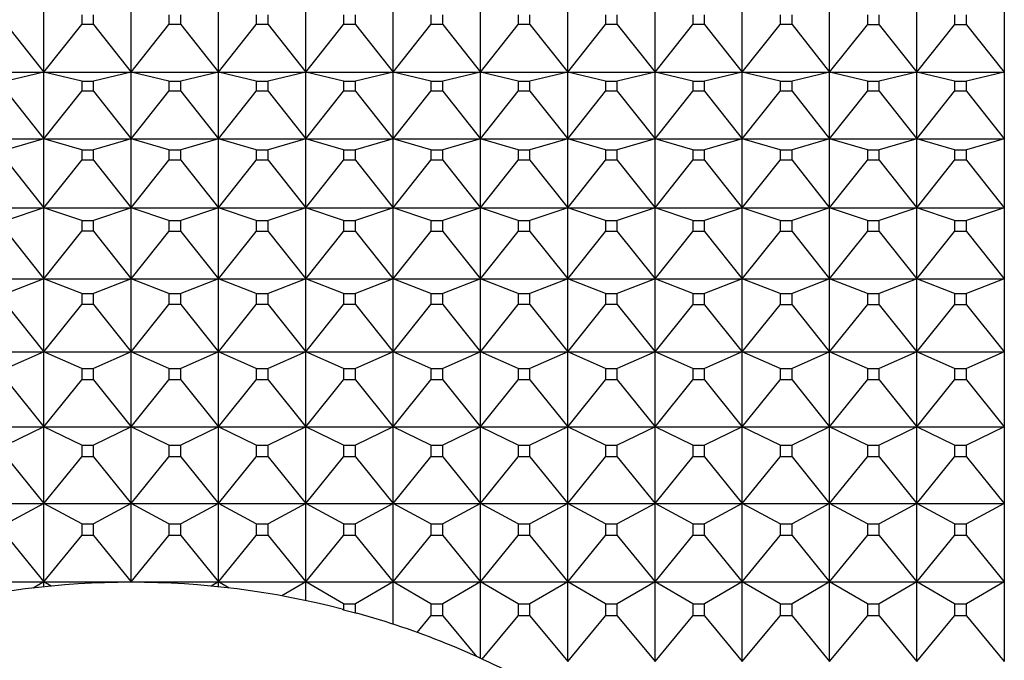
# Model space of a CAD drawing. Units: millimetres. Extents: x 904 to 29787, y -521 to 19301.
# Drawn here: x 13432 to 13443, y 10627 to 10634 of the extents above; entities that cross this region are included whole.
import ezdxf

# ---------------------------------------------------------------- set-up
doc = ezdxf.new("R2010")
doc.units = ezdxf.units.MM
doc.layers.add('RF-SANITAIRES', color=42, linetype='Continuous')

# ---------------------------------------------------------------- blocks, each defined once
blk = doc.blocks.new('colonne euphoria grohe plan')
at = {"linetype": 'Continuous'}
for p, q in [((42.801, 577.257), (43.538, 577.257)), ((42.993, 576.826), (43.538, 577.257)), ((43.538, 576.257), (43.538, 577.257)), ((43.538, 577.257), (43.639, 576.826)), ((43.538, 577.257), (44.301, 577.257)), ((43.756, 576.826), (44.301, 577.257)), ((44.301, 576.257), (44.301, 577.257)), ((44.301, 577.257), (44.425, 576.826)), ((44.301, 577.257), (45.091, 577.257)), ((44.546, 576.826), (45.091, 577.257)), ((45.091, 576.257), (45.091, 577.257)), ((45.091, 577.257), (45.236, 576.826)), ((45.091, 577.257), (45.904, 577.257)), ((45.361, 576.826), (45.904, 577.257)), ((45.904, 576.257), (45.904, 577.257)), ((45.904, 577.257), (46.072, 576.826)), ((45.904, 577.257), (46.741, 577.257)), ((46.2, 576.826), (46.741, 577.257)), ((46.741, 576.257), (46.741, 577.257)), ((46.741, 577.257), (46.93, 576.826)), ((46.741, 577.257), (47.599, 577.257)), ((47.062, 576.826), (47.599, 577.257)), ((47.599, 576.257), (47.599, 577.257)), ((47.599, 577.257), (47.81, 576.826)), ((47.599, 577.257), (48.477, 577.257)), ((47.944, 576.826), (48.477, 577.257)), ((48.477, 576.257), (48.477, 577.257)), ((48.477, 577.257), (48.709, 576.826)), ((48.477, 577.257), (49.374, 577.257)), ((48.846, 576.826), (49.374, 577.257)), ((49.374, 576.257), (49.374, 577.257)), ((49.374, 577.257), (49.626, 576.826)), ((49.374, 577.257), (50.288, 577.257)), ((49.766, 576.826), (50.288, 577.257)), ((42.993, 576.826), (42.88, 576.826)), ((42.993, 576.826), (42.993, 576.689)), ((43.639, 576.689), (43.639, 576.826)), ((43.756, 576.826), (43.639, 576.826)), ((43.756, 576.826), (43.756, 576.689)), ((44.425, 576.689), (44.425, 576.826)), ((44.546, 576.826), (44.425, 576.826)), ((44.546, 576.826), (44.546, 576.689)), ((45.236, 576.689), (45.236, 576.826)), ((45.361, 576.826), (45.236, 576.826)), ((45.361, 576.826), (45.361, 576.689)), ((46.072, 576.689), (46.072, 576.826)), ((46.2, 576.826), (46.072, 576.826)), ((46.2, 576.826), (46.2, 576.689)), ((46.93, 576.689), (46.93, 576.826)), ((47.062, 576.826), (46.93, 576.826)), ((47.062, 576.826), (47.061, 576.689)), ((47.81, 576.689), (47.81, 576.826)), ((47.944, 576.826), (47.81, 576.826)), ((47.944, 576.826), (47.944, 576.689)), ((48.709, 576.689), (48.709, 576.826)), ((48.846, 576.826), (48.709, 576.826)), ((48.846, 576.826), (48.846, 576.689)), ((49.626, 576.689), (49.626, 576.826)), ((49.766, 576.826), (49.626, 576.826)), ((49.766, 576.826), (49.766, 576.689)), ((42.88, 576.689), (42.993, 576.689)), ((43.538, 576.257), (42.993, 576.689)), ((43.639, 576.689), (43.538, 576.257)), ((43.639, 576.689), (43.756, 576.689)), ((44.301, 576.257), (43.756, 576.689)), ((44.425, 576.689), (44.301, 576.257)), ((44.425, 576.689), (44.546, 576.689)), ((45.091, 576.257), (44.546, 576.689)), ((45.236, 576.689), (45.091, 576.257)), ((45.236, 576.689), (45.361, 576.689)), ((45.904, 576.257), (45.361, 576.689)), ((46.072, 576.689), (45.904, 576.257)), ((46.072, 576.689), (46.2, 576.689)), ((46.741, 576.257), (46.2, 576.689)), ((46.93, 576.689), (46.741, 576.257)), ((46.93, 576.689), (47.061, 576.689)), ((47.599, 576.257), (47.061, 576.689)), ((47.81, 576.689), (47.599, 576.257)), ((47.81, 576.689), (47.944, 576.689)), ((48.477, 576.257), (47.944, 576.689)), ((48.709, 576.689), (48.477, 576.257)), ((48.709, 576.689), (48.846, 576.689)), ((49.374, 576.257), (48.846, 576.689)), ((49.626, 576.689), (49.374, 576.257)), ((49.626, 576.689), (49.766, 576.689)), ((50.288, 576.257), (49.766, 576.689)), ((43.538, 576.257), (42.801, 576.257)), ((42.993, 575.826), (43.538, 576.257)), ((43.538, 575.257), (43.538, 576.257)), ((43.538, 576.257), (43.639, 575.826)), ((44.301, 576.257), (43.538, 576.257)), ((43.756, 575.826), (44.301, 576.257)), ((44.301, 575.257), (44.301, 576.257)), ((44.301, 576.257), (44.425, 575.826)), ((45.091, 576.257), (44.301, 576.257)), ((44.546, 575.826), (45.091, 576.257)), ((45.091, 575.257), (45.091, 576.257)), ((45.091, 576.257), (45.236, 575.826)), ((45.904, 576.257), (45.091, 576.257)), ((45.361, 575.826), (45.904, 576.257)), ((45.904, 575.257), (45.904, 576.257)), ((45.904, 576.257), (46.072, 575.826)), ((46.741, 576.257), (45.904, 576.257)), ((46.2, 575.826), (46.741, 576.257)), ((46.741, 575.257), (46.741, 576.257)), ((46.741, 576.257), (46.93, 575.826)), ((47.599, 576.257), (46.741, 576.257)), ((47.061, 575.826), (47.599, 576.257)), ((47.599, 575.257), (47.599, 576.257)), ((47.599, 576.257), (47.81, 575.826)), ((48.477, 576.257), (47.599, 576.257)), ((47.944, 575.826), (48.477, 576.257)), ((48.477, 575.257), (48.477, 576.257)), ((48.477, 576.257), (48.709, 575.826)), ((49.374, 576.257), (48.477, 576.257)), ((48.846, 575.826), (49.374, 576.257)), ((49.374, 575.257), (49.374, 576.257)), ((49.374, 576.257), (49.626, 575.826)), ((50.288, 576.257), (49.374, 576.257)), ((49.765, 575.826), (50.288, 576.257)), ((42.993, 575.826), (42.88, 575.826)), ((42.993, 575.826), (42.993, 575.689)), ((43.639, 575.689), (43.639, 575.826)), ((43.756, 575.826), (43.639, 575.826)), ((43.756, 575.826), (43.756, 575.689)), ((44.425, 575.689), (44.425, 575.826)), ((44.546, 575.826), (44.425, 575.826)), ((44.546, 575.826), (44.545, 575.689)), ((45.236, 575.689), (45.236, 575.826)), ((45.361, 575.826), (45.236, 575.826)), ((45.361, 575.826), (45.361, 575.689)), ((46.072, 575.689), (46.072, 575.826)), ((46.2, 575.826), (46.072, 575.826)), ((46.2, 575.826), (46.2, 575.689)), ((46.93, 575.689), (46.93, 575.826)), ((47.061, 575.826), (46.93, 575.826)), ((47.061, 575.826), (47.061, 575.689)), ((47.81, 575.689), (47.81, 575.826)), ((47.944, 575.826), (47.81, 575.826)), ((47.944, 575.826), (47.944, 575.689)), ((48.709, 575.689), (48.709, 575.826)), ((48.846, 575.826), (48.709, 575.826)), ((48.846, 575.826), (48.846, 575.689)), ((49.626, 575.689), (49.626, 575.826)), ((49.765, 575.826), (49.626, 575.826)), ((49.765, 575.826), (49.765, 575.689)), ((42.88, 575.689), (42.993, 575.689)), ((43.538, 575.257), (42.993, 575.689)), ((43.639, 575.689), (43.538, 575.257)), ((43.639, 575.689), (43.756, 575.689)), ((44.301, 575.257), (43.756, 575.689)), ((44.425, 575.689), (44.301, 575.257)), ((44.425, 575.689), (44.545, 575.689)), ((45.091, 575.257), (44.545, 575.689)), ((45.236, 575.689), (45.091, 575.257)), ((45.236, 575.689), (45.361, 575.689)), ((45.904, 575.257), (45.361, 575.689)), ((46.072, 575.689), (45.904, 575.257)), ((46.072, 575.689), (46.2, 575.689)), ((46.741, 575.257), (46.2, 575.689)), ((46.93, 575.689), (46.741, 575.257)), ((46.93, 575.689), (47.061, 575.689)), ((47.599, 575.257), (47.061, 575.689)), ((47.81, 575.689), (47.599, 575.257)), ((47.81, 575.689), (47.944, 575.689)), ((48.477, 575.257), (47.944, 575.689)), ((48.709, 575.689), (48.477, 575.257)), ((48.709, 575.689), (48.846, 575.689)), ((49.374, 575.257), (48.846, 575.689)), ((49.626, 575.689), (49.374, 575.257)), ((49.626, 575.689), (49.765, 575.689)), ((50.288, 575.257), (49.765, 575.689)), ((43.538, 575.257), (42.801, 575.257)), ((42.992, 574.826), (43.538, 575.257)), ((43.538, 574.257), (43.538, 575.257)), ((43.538, 575.257), (43.639, 574.826)), ((44.301, 575.257), (43.538, 575.257)), ((43.756, 574.826), (44.301, 575.257)), ((44.301, 574.257), (44.301, 575.257)), ((44.301, 575.257), (44.425, 574.826)), ((45.091, 575.257), (44.301, 575.257)), ((44.545, 574.826), (45.091, 575.257)), ((45.091, 574.257), (45.091, 575.257)), ((45.091, 575.257), (45.236, 574.826)), ((45.904, 575.257), (45.091, 575.257)), ((45.361, 574.826), (45.904, 575.257)), ((45.904, 574.257), (45.904, 575.257)), ((45.904, 575.257), (46.072, 574.826)), ((46.741, 575.257), (45.904, 575.257)), ((46.2, 574.826), (46.741, 575.257)), ((46.741, 574.257), (46.741, 575.257)), ((46.741, 575.257), (46.93, 574.826)), ((47.599, 575.257), (46.741, 575.257)), ((47.061, 574.826), (47.599, 575.257)), ((47.599, 574.257), (47.599, 575.257)), ((47.599, 575.257), (47.81, 574.826)), ((48.477, 575.257), (47.599, 575.257)), ((47.944, 574.826), (48.477, 575.257)), ((48.477, 574.257), (48.477, 575.257)), ((48.477, 575.257), (48.709, 574.826)), ((49.374, 575.257), (48.477, 575.257)), ((48.846, 574.826), (49.374, 575.257)), ((49.374, 574.257), (49.374, 575.257)), ((49.374, 575.257), (49.626, 574.826)), ((50.288, 575.257), (49.374, 575.257)), ((49.765, 574.826), (50.288, 575.257)), ((42.992, 574.826), (42.88, 574.826)), ((42.992, 574.826), (42.992, 574.689)), ((43.639, 574.689), (43.639, 574.826)), ((43.756, 574.826), (43.639, 574.826)), ((43.756, 574.826), (43.756, 574.689)), ((44.425, 574.689), (44.425, 574.826)), ((44.545, 574.826), (44.425, 574.826)), ((44.545, 574.826), (44.545, 574.689)), ((45.236, 574.689), (45.236, 574.826)), ((45.361, 574.826), (45.236, 574.826)), ((45.361, 574.826), (45.361, 574.689)), ((46.072, 574.689), (46.072, 574.826)), ((46.2, 574.826), (46.072, 574.826)), ((46.2, 574.826), (46.2, 574.689)), ((46.93, 574.689), (46.93, 574.826)), ((47.061, 574.826), (46.93, 574.826)), ((47.061, 574.826), (47.061, 574.689)), ((47.81, 574.689), (47.81, 574.826)), ((47.944, 574.826), (47.81, 574.826)), ((47.944, 574.826), (47.944, 574.689)), ((48.709, 574.689), (48.709, 574.826)), ((48.846, 574.826), (48.709, 574.826)), ((48.846, 574.826), (48.846, 574.689)), ((49.626, 574.689), (49.626, 574.826)), ((49.765, 574.826), (49.626, 574.826)), ((49.765, 574.826), (49.765, 574.689)), ((42.88, 574.689), (42.992, 574.689)), ((43.538, 574.257), (42.992, 574.689)), ((43.639, 574.689), (43.538, 574.257)), ((43.639, 574.689), (43.756, 574.689)), ((44.301, 574.257), (43.756, 574.689)), ((44.425, 574.689), (44.301, 574.257)), ((44.425, 574.689), (44.545, 574.689)), ((45.091, 574.257), (44.545, 574.689)), ((45.236, 574.689), (45.091, 574.257)), ((45.236, 574.689), (45.361, 574.689)), ((45.904, 574.257), (45.361, 574.689)), ((46.072, 574.689), (45.904, 574.257)), ((46.072, 574.689), (46.2, 574.689)), ((46.741, 574.257), (46.2, 574.689)), ((46.93, 574.689), (46.741, 574.257)), ((46.93, 574.689), (47.061, 574.689)), ((47.599, 574.257), (47.061, 574.689)), ((47.81, 574.689), (47.599, 574.257)), ((47.81, 574.689), (47.944, 574.689)), ((48.477, 574.257), (47.944, 574.689)), ((48.709, 574.689), (48.477, 574.257)), ((48.709, 574.689), (48.846, 574.689)), ((49.374, 574.257), (48.846, 574.689)), ((49.626, 574.689), (49.374, 574.257)), ((49.626, 574.689), (49.765, 574.689)), ((50.288, 574.257), (49.765, 574.689)), ((43.538, 574.257), (42.801, 574.257)), ((42.992, 573.825), (43.538, 574.257)), ((43.538, 573.257), (43.538, 574.257)), ((43.538, 574.257), (43.639, 573.825)), ((44.301, 574.257), (43.538, 574.257)), ((43.755, 573.825), (44.301, 574.257)), ((44.301, 573.257), (44.301, 574.257)), ((44.301, 574.257), (44.425, 573.825)), ((45.091, 574.257), (44.301, 574.257)), ((44.545, 573.825), (45.091, 574.257)), ((45.091, 573.257), (45.091, 574.257)), ((45.091, 574.257), (45.236, 573.825)), ((45.904, 574.257), (45.091, 574.257)), ((45.36, 573.825), (45.904, 574.257)), ((45.904, 573.257), (45.904, 574.257)), ((45.904, 574.257), (46.072, 573.825)), ((46.741, 574.257), (45.904, 574.257)), ((46.2, 573.825), (46.741, 574.257)), ((46.741, 573.257), (46.741, 574.257)), ((46.741, 574.257), (46.93, 573.825)), ((47.599, 574.257), (46.741, 574.257)), ((47.061, 573.825), (47.599, 574.257)), ((47.599, 573.257), (47.599, 574.257)), ((47.599, 574.257), (47.81, 573.825)), ((48.477, 574.257), (47.599, 574.257)), ((47.944, 573.825), (48.477, 574.257)), ((48.477, 573.257), (48.477, 574.257)), ((48.477, 574.257), (48.709, 573.825)), ((49.374, 574.257), (48.477, 574.257)), ((48.845, 573.825), (49.374, 574.257)), ((49.374, 573.257), (49.374, 574.257)), ((49.374, 574.257), (49.626, 573.825)), ((50.288, 574.257), (49.374, 574.257)), ((49.765, 573.825), (50.288, 574.257)), ((42.992, 573.825), (42.88, 573.825)), ((42.992, 573.825), (42.992, 573.689)), ((43.639, 573.689), (43.639, 573.825)), ((43.755, 573.825), (43.639, 573.825)), ((43.755, 573.825), (43.755, 573.689)), ((44.425, 573.689), (44.425, 573.825)), ((44.545, 573.825), (44.425, 573.825)), ((44.545, 573.825), (44.545, 573.689)), ((45.236, 573.689), (45.236, 573.825)), ((45.36, 573.825), (45.236, 573.825)), ((45.36, 573.825), (45.36, 573.689)), ((46.072, 573.689), (46.072, 573.825)), ((46.2, 573.825), (46.072, 573.825)), ((46.2, 573.825), (46.2, 573.689)), ((46.93, 573.689), (46.93, 573.825)), ((47.061, 573.825), (46.93, 573.825)), ((47.061, 573.825), (47.061, 573.689)), ((47.81, 573.689), (47.81, 573.825)), ((47.944, 573.825), (47.81, 573.825)), ((47.944, 573.825), (47.944, 573.689)), ((48.709, 573.689), (48.709, 573.825)), ((48.845, 573.825), (48.709, 573.825)), ((48.845, 573.825), (48.845, 573.689)), ((49.626, 573.689), (49.626, 573.825)), ((49.765, 573.825), (49.626, 573.825)), ((49.765, 573.825), (49.765, 573.689)), ((42.88, 573.689), (42.992, 573.689)), ((43.538, 573.257), (42.992, 573.689)), ((43.639, 573.689), (43.538, 573.257)), ((43.639, 573.689), (43.755, 573.689)), ((44.301, 573.257), (43.755, 573.689)), ((44.425, 573.689), (44.301, 573.257)), ((44.425, 573.689), (44.545, 573.689)), ((45.091, 573.257), (44.545, 573.689)), ((45.236, 573.689), (45.091, 573.257)), ((45.236, 573.689), (45.36, 573.689)), ((45.904, 573.257), (45.36, 573.689)), ((46.072, 573.689), (45.904, 573.257)), ((46.072, 573.689), (46.2, 573.689)), ((46.741, 573.257), (46.2, 573.689)), ((46.93, 573.689), (46.741, 573.257)), ((46.93, 573.689), (47.061, 573.689)), ((47.599, 573.257), (47.061, 573.689)), ((47.81, 573.689), (47.599, 573.257)), ((47.81, 573.689), (47.944, 573.689)), ((48.477, 573.257), (47.944, 573.689)), ((48.709, 573.689), (48.477, 573.257)), ((48.709, 573.689), (48.845, 573.689)), ((49.374, 573.257), (48.845, 573.689)), ((49.626, 573.689), (49.374, 573.257)), ((49.626, 573.689), (49.765, 573.689)), ((50.288, 573.257), (49.765, 573.689)), ((43.538, 573.257), (42.801, 573.257)), ((42.992, 572.825), (43.538, 573.257)), ((43.538, 572.257), (43.538, 573.257)), ((43.538, 573.257), (43.639, 572.825)), ((44.301, 573.257), (43.538, 573.257)), ((43.755, 572.825), (44.301, 573.257)), ((44.301, 572.257), (44.301, 573.257)), ((44.301, 573.257), (44.425, 572.825)), ((45.091, 573.257), (44.301, 573.257)), ((44.545, 572.825), (45.091, 573.257)), ((45.091, 572.257), (45.091, 573.257)), ((45.091, 573.257), (45.237, 572.825)), ((45.904, 573.257), (45.091, 573.257)), ((45.36, 572.825), (45.904, 573.257)), ((45.904, 572.257), (45.904, 573.257)), ((45.904, 573.257), (46.072, 572.825)), ((46.741, 573.257), (45.904, 573.257)), ((46.199, 572.825), (46.741, 573.257)), ((46.741, 572.257), (46.741, 573.257)), ((46.741, 573.257), (46.93, 572.825)), ((47.599, 573.257), (46.741, 573.257)), ((47.061, 572.825), (47.599, 573.257)), ((47.599, 572.257), (47.599, 573.257)), ((47.599, 573.257), (47.81, 572.825)), ((48.477, 573.257), (47.599, 573.257)), ((47.943, 572.825), (48.477, 573.257)), ((48.477, 572.257), (48.477, 573.257)), ((48.477, 573.257), (48.709, 572.825)), ((49.374, 573.257), (48.477, 573.257)), ((48.845, 572.825), (49.374, 573.257)), ((49.374, 572.257), (49.374, 573.257)), ((49.374, 573.257), (49.626, 572.825)), ((50.288, 573.257), (49.374, 573.257)), ((49.765, 572.825), (50.288, 573.257)), ((42.992, 572.825), (42.88, 572.825)), ((42.992, 572.825), (42.992, 572.69)), ((43.639, 572.69), (43.639, 572.825)), ((43.755, 572.825), (43.639, 572.825)), ((43.755, 572.825), (43.755, 572.69)), ((44.425, 572.69), (44.425, 572.825)), ((44.545, 572.825), (44.425, 572.825)), ((44.545, 572.825), (44.545, 572.69)), ((45.237, 572.69), (45.237, 572.825)), ((45.36, 572.825), (45.237, 572.825)), ((45.36, 572.825), (45.36, 572.69)), ((46.072, 572.69), (46.072, 572.825)), ((46.199, 572.825), (46.072, 572.825)), ((46.199, 572.825), (46.199, 572.69)), ((46.93, 572.69), (46.93, 572.825)), ((47.061, 572.825), (46.93, 572.825)), ((47.061, 572.825), (47.061, 572.69)), ((47.81, 572.69), (47.81, 572.825)), ((47.943, 572.825), (47.81, 572.825)), ((47.943, 572.825), (47.943, 572.69)), ((48.709, 572.69), (48.709, 572.825)), ((48.845, 572.825), (48.709, 572.825)), ((48.845, 572.825), (48.845, 572.69)), ((49.626, 572.69), (49.626, 572.825)), ((49.765, 572.825), (49.626, 572.825)), ((49.765, 572.825), (49.765, 572.69)), ((42.88, 572.69), (42.992, 572.69)), ((43.538, 572.257), (42.992, 572.69)), ((43.639, 572.69), (43.538, 572.257)), ((43.639, 572.69), (43.755, 572.69)), ((44.301, 572.257), (43.755, 572.69)), ((44.425, 572.69), (44.301, 572.257)), ((44.425, 572.69), (44.545, 572.69)), ((45.091, 572.257), (44.545, 572.69)), ((45.237, 572.69), (45.091, 572.257)), ((45.237, 572.69), (45.36, 572.69)), ((45.904, 572.257), (45.36, 572.69)), ((46.072, 572.69), (45.904, 572.257)), ((46.072, 572.69), (46.199, 572.69)), ((46.741, 572.257), (46.199, 572.69)), ((46.93, 572.69), (46.741, 572.257)), ((46.93, 572.69), (47.061, 572.69)), ((47.599, 572.257), (47.061, 572.69)), ((47.81, 572.69), (47.599, 572.257)), ((47.81, 572.69), (47.943, 572.69)), ((48.477, 572.257), (47.943, 572.69)), ((48.709, 572.69), (48.477, 572.257)), ((48.709, 572.69), (48.845, 572.69)), ((49.374, 572.257), (48.845, 572.69)), ((49.626, 572.69), (49.374, 572.257)), ((49.626, 572.69), (49.765, 572.69)), ((50.288, 572.257), (49.765, 572.69)), ((43.538, 572.257), (42.801, 572.257)), ((42.992, 571.825), (43.538, 572.257)), ((43.538, 571.257), (43.538, 572.257)), ((43.538, 572.257), (43.639, 571.825)), ((44.301, 572.257), (43.538, 572.257)), ((43.755, 571.825), (44.301, 572.257)), ((44.301, 571.257), (44.301, 572.257)), ((44.301, 572.257), (44.425, 571.825)), ((45.091, 572.257), (44.301, 572.257)), ((44.545, 571.825), (45.091, 572.257)), ((45.091, 571.257), (45.091, 572.257)), ((45.091, 572.257), (45.237, 571.825)), ((45.904, 572.257), (45.091, 572.257)), ((45.36, 571.825), (45.904, 572.257)), ((45.904, 571.257), (45.904, 572.257)), ((45.904, 572.257), (46.072, 571.825)), ((46.741, 572.257), (45.904, 572.257)), ((46.199, 571.825), (46.741, 572.257)), ((46.741, 571.257), (46.741, 572.257)), ((46.741, 572.257), (46.93, 571.825)), ((47.599, 572.257), (46.741, 572.257)), ((47.061, 571.825), (47.599, 572.257)), ((47.599, 571.257), (47.599, 572.257)), ((47.599, 572.257), (47.81, 571.825)), ((48.477, 572.257), (47.599, 572.257)), ((47.943, 571.825), (48.477, 572.257)), ((48.477, 571.257), (48.477, 572.257)), ((48.477, 572.257), (48.709, 571.825)), ((49.374, 572.257), (48.477, 572.257)), ((48.845, 571.825), (49.374, 572.257)), ((49.374, 571.257), (49.374, 572.257)), ((49.374, 572.257), (49.626, 571.825)), ((50.288, 572.257), (49.374, 572.257)), ((49.765, 571.825), (50.288, 572.257)), ((42.992, 571.825), (42.88, 571.825)), ((42.992, 571.825), (42.992, 571.69)), ((43.639, 571.69), (43.639, 571.825)), ((43.755, 571.825), (43.639, 571.825)), ((43.755, 571.825), (43.755, 571.69)), ((44.425, 571.69), (44.425, 571.825)), ((44.545, 571.825), (44.425, 571.825)), ((44.545, 571.825), (44.545, 571.69)), ((45.237, 571.69), (45.237, 571.825)), ((45.36, 571.825), (45.237, 571.825)), ((45.36, 571.825), (45.36, 571.69)), ((46.072, 571.69), (46.072, 571.825)), ((46.199, 571.825), (46.072, 571.825)), ((46.199, 571.825), (46.199, 571.69)), ((46.93, 571.69), (46.93, 571.825)), ((47.061, 571.825), (46.93, 571.825)), ((47.061, 571.825), (47.061, 571.69)), ((47.81, 571.69), (47.81, 571.825)), ((47.943, 571.825), (47.81, 571.825)), ((47.943, 571.825), (47.943, 571.69)), ((48.709, 571.69), (48.709, 571.825)), ((48.845, 571.825), (48.709, 571.825)), ((48.845, 571.825), (48.845, 571.69)), ((49.626, 571.69), (49.626, 571.825)), ((49.765, 571.825), (49.626, 571.825)), ((49.765, 571.825), (49.765, 571.69)), ((42.88, 571.69), (42.992, 571.69)), ((43.538, 571.257), (42.992, 571.69)), ((43.639, 571.69), (43.538, 571.257)), ((43.639, 571.69), (43.755, 571.69)), ((44.301, 571.257), (43.755, 571.69)), ((44.425, 571.69), (44.301, 571.257)), ((44.425, 571.69), (44.545, 571.69)), ((45.091, 571.257), (44.545, 571.69)), ((45.237, 571.69), (45.091, 571.257)), ((45.237, 571.69), (45.36, 571.69)), ((45.904, 571.257), (45.36, 571.69)), ((46.072, 571.69), (45.904, 571.257)), ((46.072, 571.69), (46.199, 571.69)), ((46.741, 571.257), (46.199, 571.69)), ((46.93, 571.69), (46.741, 571.257)), ((46.93, 571.69), (47.061, 571.69)), ((47.599, 571.257), (47.061, 571.69)), ((47.81, 571.69), (47.599, 571.257)), ((47.81, 571.69), (47.943, 571.69)), ((48.477, 571.257), (47.943, 571.69)), ((48.709, 571.69), (48.477, 571.257)), ((48.709, 571.69), (48.845, 571.69)), ((49.374, 571.257), (48.845, 571.69)), ((49.626, 571.69), (49.374, 571.257)), ((49.626, 571.69), (49.765, 571.69)), ((50.261, 571.279), (49.765, 571.69)), ((43.538, 571.257), (42.801, 571.257)), ((42.992, 570.825), (43.538, 571.257)), ((43.538, 570.257), (43.538, 571.257)), ((43.538, 571.257), (43.639, 570.825)), ((44.301, 571.257), (43.538, 571.257)), ((43.755, 570.825), (44.301, 571.257)), ((44.301, 570.257), (44.301, 571.257)), ((44.301, 571.257), (44.425, 570.825)), ((45.091, 571.257), (44.301, 571.257)), ((44.545, 570.825), (45.091, 571.257)), ((45.091, 570.257), (45.091, 571.257)), ((45.091, 571.257), (45.237, 570.825)), ((45.904, 571.257), (45.091, 571.257)), ((45.36, 570.825), (45.904, 571.257)), ((45.904, 570.257), (45.904, 571.257)), ((45.904, 571.257), (46.072, 570.825)), ((46.741, 571.257), (45.904, 571.257)), ((46.199, 570.825), (46.741, 571.257)), ((46.741, 570.257), (46.741, 571.257)), ((46.741, 571.257), (46.931, 570.825)), ((47.599, 571.257), (46.741, 571.257)), ((47.061, 570.825), (47.599, 571.257)), ((47.599, 570.257), (47.599, 571.257)), ((47.599, 571.257), (47.81, 570.825)), ((48.477, 571.257), (47.599, 571.257)), ((47.943, 570.825), (48.477, 571.257)), ((48.477, 570.257), (48.477, 571.257)), ((48.477, 571.257), (48.709, 570.825)), ((49.374, 571.257), (48.477, 571.257)), ((48.845, 570.825), (49.374, 571.257)), ((49.374, 570.257), (49.374, 571.257)), ((49.374, 571.257), (49.626, 570.825)), ((50.252, 571.257), (49.374, 571.257)), ((49.765, 570.825), (50.23, 571.211)), ((42.992, 570.825), (42.88, 570.825)), ((42.992, 570.825), (42.992, 570.69)), ((43.639, 570.69), (43.639, 570.825)), ((43.755, 570.825), (43.639, 570.825)), ((43.755, 570.825), (43.755, 570.69)), ((44.425, 570.69), (44.425, 570.825)), ((44.545, 570.825), (44.425, 570.825)), ((44.545, 570.825), (44.545, 570.69)), ((45.237, 570.69), (45.237, 570.825)), ((45.36, 570.825), (45.237, 570.825)), ((45.36, 570.825), (45.36, 570.69)), ((46.072, 570.69), (46.072, 570.825)), ((46.199, 570.825), (46.072, 570.825)), ((46.199, 570.825), (46.199, 570.69)), ((46.931, 570.69), (46.931, 570.825)), ((47.061, 570.825), (46.931, 570.825)), ((47.061, 570.825), (47.061, 570.69)), ((47.81, 570.69), (47.81, 570.825)), ((47.943, 570.825), (47.81, 570.825)), ((47.943, 570.825), (47.943, 570.69)), ((48.709, 570.69), (48.709, 570.825)), ((48.845, 570.825), (48.709, 570.825)), ((48.845, 570.825), (48.845, 570.69)), ((49.626, 570.69), (49.626, 570.825)), ((49.765, 570.825), (49.626, 570.825)), ((49.765, 570.825), (49.765, 570.69)), ((42.88, 570.69), (42.992, 570.69)), ((43.538, 570.257), (42.992, 570.69)), ((43.639, 570.69), (43.538, 570.257)), ((43.639, 570.69), (43.755, 570.69)), ((44.301, 570.257), (43.755, 570.69)), ((44.425, 570.69), (44.301, 570.257)), ((44.425, 570.69), (44.545, 570.69)), ((45.091, 570.257), (44.545, 570.69)), ((45.237, 570.69), (45.091, 570.257)), ((45.237, 570.69), (45.36, 570.69)), ((45.904, 570.257), (45.36, 570.69)), ((46.072, 570.69), (45.904, 570.257)), ((46.072, 570.69), (46.199, 570.69)), ((46.741, 570.257), (46.199, 570.69)), ((46.931, 570.69), (46.741, 570.257)), ((46.931, 570.69), (47.061, 570.69)), ((47.599, 570.257), (47.061, 570.69)), ((47.81, 570.69), (47.599, 570.257)), ((47.81, 570.69), (47.943, 570.69)), ((48.477, 570.257), (47.943, 570.69)), ((48.709, 570.69), (48.477, 570.257)), ((48.709, 570.69), (48.845, 570.69)), ((49.374, 570.257), (48.845, 570.69)), ((49.626, 570.69), (49.374, 570.257)), ((49.626, 570.69), (49.765, 570.69)), ((49.955, 570.532), (49.765, 570.69)), ((43.538, 570.257), (42.801, 570.257)), ((42.992, 569.825), (43.538, 570.257)), ((43.538, 569.257), (43.538, 570.257)), ((43.538, 570.257), (43.639, 569.825)), ((44.301, 570.257), (43.538, 570.257)), ((43.755, 569.825), (44.301, 570.257)), ((44.301, 569.257), (44.301, 570.257)), ((44.301, 570.257), (44.425, 569.825)), ((45.091, 570.257), (44.301, 570.257)), ((44.545, 569.825), (45.091, 570.257)), ((45.091, 569.257), (45.091, 570.257)), ((45.091, 570.257), (45.237, 569.825)), ((45.904, 570.257), (45.091, 570.257)), ((45.36, 569.825), (45.904, 570.257)), ((45.904, 569.257), (45.904, 570.257)), ((45.904, 570.257), (46.072, 569.825)), ((46.741, 570.257), (45.904, 570.257)), ((46.199, 569.825), (46.741, 570.257)), ((46.741, 569.257), (46.741, 570.257)), ((46.741, 570.257), (46.931, 569.825)), ((47.599, 570.257), (46.741, 570.257)), ((47.061, 569.825), (47.599, 570.257)), ((47.599, 569.257), (47.599, 570.257)), ((47.599, 570.257), (47.81, 569.825)), ((48.477, 570.257), (47.599, 570.257)), ((47.943, 569.825), (48.477, 570.257)), ((48.477, 569.257), (48.477, 570.257)), ((48.477, 570.257), (48.709, 569.825)), ((49.374, 570.257), (48.477, 570.257)), ((48.845, 569.825), (49.374, 570.257)), ((49.374, 569.257), (49.374, 570.257)), ((49.374, 570.257), (49.626, 569.825)), ((49.86, 570.257), (49.374, 570.257)), ((42.992, 569.825), (42.88, 569.825)), ((42.992, 569.825), (42.992, 569.69)), ((43.639, 569.69), (43.639, 569.825)), ((43.755, 569.825), (43.639, 569.825)), ((43.755, 569.825), (43.755, 569.69)), ((44.425, 569.69), (44.425, 569.825)), ((44.545, 569.825), (44.425, 569.825)), ((44.545, 569.825), (44.545, 569.69)), ((45.237, 569.69), (45.237, 569.825)), ((45.36, 569.825), (45.237, 569.825)), ((45.36, 569.825), (45.36, 569.69)), ((46.072, 569.69), (46.072, 569.825)), ((46.199, 569.825), (46.072, 569.825)), ((46.199, 569.825), (46.199, 569.69)), ((46.931, 569.69), (46.931, 569.825)), ((47.061, 569.825), (46.931, 569.825)), ((47.061, 569.825), (47.061, 569.69)), ((47.81, 569.69), (47.81, 569.825)), ((47.943, 569.825), (47.81, 569.825)), ((47.943, 569.825), (47.943, 569.69)), ((48.709, 569.69), (48.709, 569.825)), ((48.845, 569.825), (48.709, 569.825)), ((48.845, 569.825), (48.845, 569.69)), ((49.626, 569.69), (49.626, 569.825)), ((49.73, 569.825), (49.626, 569.825)), ((49.694, 569.69), (49.73, 569.825)), ((49.73, 569.825), (49.734, 569.843)), ((42.88, 569.69), (42.992, 569.69)), ((43.538, 569.257), (42.992, 569.69)), ((43.639, 569.69), (43.538, 569.257)), ((43.639, 569.69), (43.755, 569.69)), ((44.301, 569.257), (43.755, 569.69)), ((44.425, 569.69), (44.301, 569.257)), ((44.425, 569.69), (44.545, 569.69)), ((45.091, 569.257), (44.545, 569.69)), ((45.237, 569.69), (45.091, 569.257)), ((45.237, 569.69), (45.36, 569.69)), ((45.904, 569.257), (45.36, 569.69)), ((46.072, 569.69), (45.904, 569.257)), ((46.072, 569.69), (46.199, 569.69)), ((46.741, 569.257), (46.199, 569.69)), ((46.931, 569.69), (46.741, 569.257)), ((46.931, 569.69), (47.061, 569.69)), ((47.599, 569.257), (47.061, 569.69)), ((47.81, 569.69), (47.599, 569.257)), ((47.81, 569.69), (47.943, 569.69)), ((48.477, 569.257), (47.943, 569.69)), ((48.709, 569.69), (48.477, 569.257)), ((48.709, 569.69), (48.845, 569.69)), ((49.374, 569.257), (48.845, 569.69)), ((49.626, 569.69), (49.374, 569.257)), ((49.626, 569.69), (49.694, 569.69)), ((49.689, 569.673), (49.694, 569.69)), ((43.538, 569.257), (42.801, 569.257)), ((42.992, 568.825), (43.538, 569.257)), ((43.538, 568.257), (43.538, 569.257)), ((43.538, 569.257), (43.639, 568.825)), ((44.301, 569.257), (43.538, 569.257)), ((43.755, 568.825), (44.301, 569.257)), ((44.301, 568.257), (44.301, 569.257)), ((44.301, 569.257), (44.425, 568.825)), ((45.091, 569.257), (44.301, 569.257)), ((44.545, 568.825), (45.091, 569.257)), ((45.091, 568.257), (45.091, 569.257)), ((45.091, 569.257), (45.237, 568.825)), ((45.904, 569.257), (45.091, 569.257)), ((45.36, 568.825), (45.904, 569.257)), ((45.904, 568.257), (45.904, 569.257)), ((45.904, 569.257), (46.072, 568.825)), ((46.741, 569.257), (45.904, 569.257)), ((46.199, 568.825), (46.741, 569.257)), ((46.741, 568.257), (46.741, 569.257)), ((46.741, 569.257), (46.931, 568.825)), ((47.599, 569.257), (46.741, 569.257)), ((47.06, 568.825), (47.599, 569.257)), ((47.599, 568.257), (47.599, 569.257)), ((47.599, 569.257), (47.81, 568.825)), ((48.477, 569.257), (47.599, 569.257)), ((47.943, 568.825), (48.477, 569.257)), ((48.477, 568.257), (48.477, 569.257)), ((48.477, 569.257), (48.709, 568.825)), ((49.374, 569.257), (48.477, 569.257)), ((48.845, 568.825), (49.374, 569.257)), ((49.374, 568.257), (49.374, 569.257)), ((49.374, 569.257), (49.536, 568.981)), ((49.591, 569.257), (49.374, 569.257)), ((42.992, 568.825), (42.88, 568.825)), ((42.992, 568.825), (42.992, 568.69)), ((43.639, 568.69), (43.639, 568.825)), ((43.755, 568.825), (43.639, 568.825)), ((43.755, 568.825), (43.755, 568.69)), ((44.425, 568.69), (44.425, 568.825)), ((44.545, 568.825), (44.425, 568.825)), ((44.545, 568.825), (44.544, 568.69)), ((45.237, 568.69), (45.237, 568.825)), ((45.36, 568.825), (45.237, 568.825)), ((45.36, 568.825), (45.36, 568.69)), ((46.072, 568.69), (46.072, 568.825)), ((46.199, 568.825), (46.072, 568.825)), ((46.199, 568.825), (46.199, 568.69)), ((46.931, 568.69), (46.931, 568.825)), ((47.06, 568.825), (46.931, 568.825)), ((47.06, 568.825), (47.06, 568.69)), ((47.81, 568.69), (47.81, 568.825)), ((47.943, 568.825), (47.81, 568.825)), ((47.943, 568.825), (47.943, 568.69)), ((48.709, 568.69), (48.709, 568.825)), ((48.845, 568.825), (48.709, 568.825)), ((48.845, 568.825), (48.845, 568.69)), ((42.88, 568.69), (42.992, 568.69)), ((43.538, 568.257), (42.992, 568.69)), ((43.639, 568.69), (43.538, 568.257)), ((43.639, 568.69), (43.755, 568.69)), ((44.301, 568.257), (43.755, 568.69)), ((44.425, 568.69), (44.301, 568.257)), ((44.425, 568.69), (44.544, 568.69)), ((45.091, 568.257), (44.544, 568.69)), ((45.237, 568.69), (45.091, 568.257)), ((45.237, 568.69), (45.36, 568.69)), ((45.904, 568.257), (45.36, 568.69)), ((46.072, 568.69), (45.904, 568.257)), ((46.072, 568.69), (46.199, 568.69)), ((46.741, 568.257), (46.199, 568.69)), ((46.931, 568.69), (46.741, 568.257)), ((46.931, 568.69), (47.06, 568.69)), ((47.599, 568.257), (47.06, 568.69)), ((47.81, 568.69), (47.599, 568.257)), ((47.81, 568.69), (47.943, 568.69)), ((48.477, 568.257), (47.943, 568.69)), ((48.709, 568.69), (48.477, 568.257)), ((48.709, 568.69), (48.845, 568.69)), ((49.374, 568.257), (48.845, 568.69)), ((49.446, 568.38), (49.374, 568.257)), ((43.538, 568.257), (42.801, 568.257)), ((42.991, 567.825), (43.538, 568.257)), ((43.538, 567.257), (43.538, 568.257)), ((43.538, 568.257), (43.639, 567.825)), ((44.301, 568.257), (43.538, 568.257)), ((43.755, 567.825), (44.301, 568.257)), ((44.301, 567.257), (44.301, 568.257)), ((44.301, 568.257), (44.425, 567.825)), ((45.091, 568.257), (44.301, 568.257)), ((44.544, 567.825), (45.091, 568.257)), ((45.091, 567.257), (45.091, 568.257)), ((45.091, 568.257), (45.237, 567.825)), ((45.904, 568.257), (45.091, 568.257)), ((45.36, 567.825), (45.904, 568.257)), ((45.904, 567.257), (45.904, 568.257)), ((45.904, 568.257), (46.072, 567.825)), ((46.741, 568.257), (45.904, 568.257)), ((46.199, 567.825), (46.741, 568.257)), ((46.741, 567.257), (46.741, 568.257)), ((46.741, 568.257), (46.931, 567.825)), ((47.599, 568.257), (46.741, 568.257)), ((47.06, 567.825), (47.599, 568.257)), ((47.599, 567.257), (47.599, 568.257)), ((47.599, 568.257), (47.81, 567.825)), ((48.477, 568.257), (47.599, 568.257)), ((47.943, 567.825), (48.477, 568.257)), ((48.477, 567.257), (48.477, 568.257)), ((48.477, 568.257), (48.709, 567.825)), ((49.374, 568.257), (48.477, 568.257)), ((48.845, 567.825), (49.374, 568.257)), ((49.374, 567.257), (49.374, 568.257)), ((49.374, 568.257), (49.424, 568.173)), ((49.432, 568.257), (49.374, 568.257)), ((42.991, 567.825), (42.88, 567.825)), ((42.991, 567.825), (42.991, 567.69)), ((43.639, 567.69), (43.639, 567.825)), ((43.755, 567.825), (43.639, 567.825)), ((43.755, 567.825), (43.754, 567.69)), ((44.425, 567.69), (44.425, 567.825)), ((44.544, 567.825), (44.425, 567.825)), ((44.544, 567.825), (44.544, 567.69)), ((45.237, 567.69), (45.237, 567.825)), ((45.36, 567.825), (45.237, 567.825)), ((45.36, 567.825), (45.36, 567.69)), ((46.072, 567.69), (46.072, 567.825)), ((46.199, 567.825), (46.072, 567.825)), ((46.199, 567.825), (46.199, 567.69)), ((46.931, 567.69), (46.931, 567.825)), ((47.06, 567.825), (46.931, 567.825)), ((47.06, 567.825), (47.06, 567.69)), ((47.81, 567.69), (47.81, 567.825)), ((47.943, 567.825), (47.81, 567.825)), ((47.943, 567.825), (47.943, 567.69)), ((48.709, 567.69), (48.709, 567.825)), ((48.845, 567.825), (48.709, 567.825)), ((48.845, 567.825), (48.845, 567.69)), ((42.88, 567.69), (42.991, 567.69)), ((43.538, 567.257), (42.991, 567.69)), ((43.639, 567.69), (43.538, 567.257)), ((43.639, 567.69), (43.754, 567.69)), ((44.301, 567.257), (43.754, 567.69)), ((44.425, 567.69), (44.301, 567.257)), ((44.425, 567.69), (44.544, 567.69)), ((45.091, 567.257), (44.544, 567.69)), ((45.237, 567.69), (45.091, 567.257)), ((45.237, 567.69), (45.36, 567.69)), ((45.904, 567.257), (45.36, 567.69)), ((46.072, 567.69), (45.904, 567.257)), ((46.072, 567.69), (46.199, 567.69)), ((46.741, 567.257), (46.199, 567.69)), ((46.931, 567.69), (46.741, 567.257)), ((46.931, 567.69), (47.06, 567.69)), ((47.599, 567.257), (47.06, 567.69)), ((47.81, 567.69), (47.599, 567.257)), ((47.81, 567.69), (47.943, 567.69)), ((48.477, 567.257), (47.943, 567.69)), ((48.709, 567.69), (48.477, 567.257)), ((48.709, 567.69), (48.845, 567.69)), ((49.374, 567.257), (48.845, 567.69)), ((43.538, 567.257), (42.801, 567.257)), ((42.991, 566.825), (43.538, 567.257)), ((43.538, 566.257), (43.538, 567.257)), ((43.538, 567.257), (43.639, 566.825)), ((44.301, 567.257), (43.538, 567.257)), ((43.754, 566.825), (44.301, 567.257)), ((44.301, 566.257), (44.301, 567.257)), ((44.301, 567.257), (44.425, 566.825)), ((45.091, 567.257), (44.301, 567.257)), ((44.544, 566.825), (45.091, 567.257)), ((45.091, 566.257), (45.091, 567.257)), ((45.091, 567.257), (45.237, 566.825)), ((45.904, 567.257), (45.091, 567.257)), ((45.359, 566.825), (45.904, 567.257)), ((45.904, 566.257), (45.904, 567.257)), ((45.904, 567.257), (46.072, 566.825)), ((46.741, 567.257), (45.904, 567.257)), ((46.199, 566.825), (46.741, 567.257)), ((46.741, 566.257), (46.741, 567.257)), ((46.741, 567.257), (46.931, 566.825)), ((47.599, 567.257), (46.741, 567.257)), ((47.06, 566.825), (47.599, 567.257)), ((47.599, 566.257), (47.599, 567.257)), ((47.599, 567.257), (47.81, 566.825)), ((48.477, 567.257), (47.599, 567.257)), ((47.943, 566.825), (48.477, 567.257)), ((48.477, 566.257), (48.477, 567.257)), ((48.477, 567.257), (48.709, 566.825)), ((49.374, 567.257), (48.477, 567.257)), ((48.845, 566.825), (49.374, 567.257)), ((49.38, 567.268), (49.374, 567.257)), ((49.374, 566.257), (49.374, 567.257)), ((49.374, 567.257), (49.38, 567.247)), ((49.38, 567.257), (49.374, 567.257)), ((42.991, 566.825), (42.88, 566.825)), ((42.991, 566.825), (42.991, 566.69)), ((43.639, 566.69), (43.639, 566.825)), ((43.754, 566.825), (43.639, 566.825)), ((43.754, 566.825), (43.754, 566.69)), ((44.425, 566.69), (44.425, 566.825)), ((44.544, 566.825), (44.425, 566.825)), ((44.544, 566.825), (44.544, 566.69)), ((45.237, 566.69), (45.237, 566.825)), ((45.359, 566.825), (45.237, 566.825)), ((45.359, 566.825), (45.359, 566.69)), ((46.072, 566.69), (46.072, 566.825)), ((46.199, 566.825), (46.072, 566.825)), ((46.199, 566.825), (46.199, 566.69)), ((46.931, 566.69), (46.931, 566.825)), ((47.06, 566.825), (46.931, 566.825)), ((47.06, 566.825), (47.06, 566.69)), ((47.81, 566.69), (47.81, 566.825)), ((47.943, 566.825), (47.81, 566.825)), ((47.943, 566.825), (47.943, 566.69)), ((48.709, 566.69), (48.709, 566.825)), ((48.845, 566.825), (48.709, 566.825)), ((48.845, 566.825), (48.844, 566.69)), ((42.88, 566.69), (42.991, 566.69)), ((43.538, 566.257), (42.991, 566.69)), ((43.639, 566.69), (43.538, 566.257)), ((43.639, 566.69), (43.754, 566.69)), ((44.301, 566.257), (43.754, 566.69)), ((44.425, 566.69), (44.301, 566.257)), ((44.425, 566.69), (44.544, 566.69)), ((45.091, 566.257), (44.544, 566.69)), ((45.237, 566.69), (45.091, 566.257)), ((45.237, 566.69), (45.359, 566.69)), ((45.904, 566.257), (45.359, 566.69)), ((46.072, 566.69), (45.904, 566.257)), ((46.072, 566.69), (46.199, 566.69)), ((46.741, 566.257), (46.199, 566.69)), ((46.931, 566.69), (46.741, 566.257)), ((46.931, 566.69), (47.06, 566.69)), ((47.599, 566.257), (47.06, 566.69)), ((47.81, 566.69), (47.599, 566.257)), ((47.81, 566.69), (47.943, 566.69)), ((48.477, 566.257), (47.943, 566.69)), ((48.709, 566.69), (48.477, 566.257)), ((48.709, 566.69), (48.844, 566.69)), ((49.374, 566.257), (48.844, 566.69)), ((49.424, 566.342), (49.374, 566.257)), ((43.538, 566.257), (42.801, 566.257)), ((42.991, 565.824), (43.538, 566.257)), ((43.538, 565.257), (43.538, 566.257)), ((43.538, 566.257), (43.639, 565.824)), ((44.301, 566.257), (43.538, 566.257)), ((43.754, 565.824), (44.301, 566.257)), ((44.301, 565.257), (44.301, 566.257)), ((44.301, 566.257), (44.425, 565.824)), ((45.091, 566.257), (44.301, 566.257)), ((44.544, 565.824), (45.091, 566.257)), ((45.091, 565.257), (45.091, 566.257)), ((45.091, 566.257), (45.237, 565.824)), ((45.904, 566.257), (45.091, 566.257)), ((45.359, 565.824), (45.904, 566.257)), ((45.904, 565.257), (45.904, 566.257)), ((45.904, 566.257), (46.072, 565.824)), ((46.741, 566.257), (45.904, 566.257)), ((46.198, 565.824), (46.741, 566.257)), ((46.741, 565.257), (46.741, 566.257)), ((46.741, 566.257), (46.931, 565.824)), ((47.599, 566.257), (46.741, 566.257)), ((47.06, 565.824), (47.599, 566.257)), ((47.599, 565.257), (47.599, 566.257)), ((47.599, 566.257), (47.81, 565.824)), ((48.477, 566.257), (47.599, 566.257)), ((47.942, 565.824), (48.477, 566.257)), ((48.477, 565.257), (48.477, 566.257)), ((48.477, 566.257), (48.709, 565.824)), ((49.374, 566.257), (48.477, 566.257)), ((48.844, 565.824), (49.374, 566.257)), ((49.374, 565.257), (49.374, 566.257)), ((49.374, 566.257), (49.446, 566.135)), ((49.433, 566.257), (49.374, 566.257))]:
    blk.add_line(p, q, dxfattribs=at)
for start, end in [(151.5818, 164.4072), (165.455, 194.5507)]:
    blk.add_arc((58.997, 567.258), 9.617, start, end, dxfattribs=at)

msp = doc.modelspace()

# ---------------------------------------------------------------- block references
at = {"layer": 'RF-SANITAIRES', "rotation": 270}
msp.add_blockref('colonne euphoria grohe plan', (12865.81, 10677.338), dxfattribs=at)

doc.saveas('drawing.dxf')
